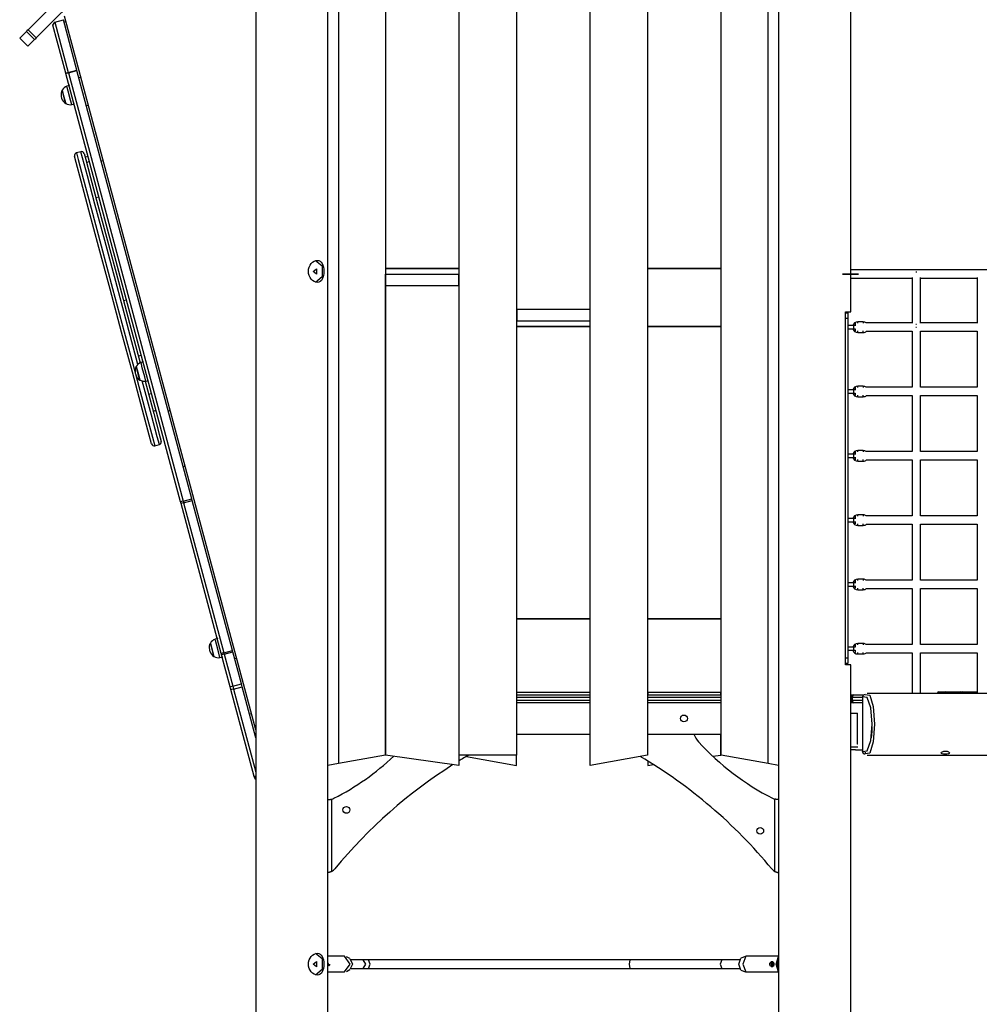
# Model space of a CAD drawing. Units: inches. Extents: x 64 to 236, y -26 to 236.
# Drawn here: x 74 to 92, y 206 to 225 of the extents above; entities that cross this region are included whole.
import ezdxf

# ---------------------------------------------------------------- set-up
doc = ezdxf.new("R2010")
doc.units = ezdxf.units.IN
doc.header["$MEASUREMENT"] = 0
doc.layers.add('Ebene 1', color=7, linetype='Continuous')

# ---------------------------------------------------------------- blocks, each defined once
blk = doc.blocks.new('block 2')
at = {"layer": 'Ebene 1', "color": 179, "lineweight": 25, "true_color": 0x1a171b}
for points in [[(81.111, 228.246), (81.111, 210.615)], [(82.518, 210.615), (82.518, 228.246)], [(83.618, 228.246), (83.618, 210.615)], [(83.621, 219.136), (83.621, 228.246)], [(85.021, 228.246), (85.021, 219.136)], [(85.024, 210.416), (85.024, 228.246)], [(86.124, 228.246), (86.124, 210.615)], [(87.531, 210.615), (87.531, 228.246)], [(78.631, 228.149), (78.631, 183.765)], [(80.211, 228.081), (80.211, 210.452)], [(88.431, 210.452), (88.431, 228.081)], [(80.011, 210.416), (80.011, 227.966)], [(88.631, 227.966), (88.631, 210.416)], [(90.011, 219.09), (90.011, 226.516)], [(75.243, 225.455), (74.275, 224.487)], [(75.399, 225.3), (74.431, 224.332)], [(74.787, 224.633), (74.951, 224.677)], [(75.209, 223.716), (74.951, 224.677)], [(78.631, 211.1), (74.974, 224.748)], [(74.275, 224.487), (74.254, 224.466), (74.243, 224.455)], [(74.275, 224.487), (74.431, 224.332)], [(74.752, 224.572), (74.787, 224.633)], [(74.996, 223.659), (74.752, 224.572)], [(74.787, 224.633), (75.045, 223.672)], [(75.003, 224.639), (74.964, 224.629)], [(74.243, 224.455), (74.115, 224.327)], [(74.115, 224.327), (74.271, 224.172)], [(74.243, 224.455), (74.398, 224.299)], [(74.398, 224.299), (74.271, 224.172)], [(74.431, 224.332), (74.409, 224.31), (74.398, 224.299)], [(74.996, 223.659), (75.011, 223.662), (75.045, 223.672)], [(74.999, 223.651), (74.998, 223.655), (74.996, 223.659)], [(74.999, 223.651), (75.013, 223.654), (75.047, 223.663)], [(77.193, 215.461), (74.999, 223.651)], [(75.045, 223.672), (75.209, 223.716)], [(75.045, 223.672), (75.046, 223.667), (75.047, 223.663)], [(75.047, 223.663), (75.211, 223.707)], [(75.047, 223.663), (77.242, 215.473)], [(75.211, 223.707), (75.21, 223.711), (75.209, 223.716)], [(77.406, 215.517), (75.211, 223.707)], [(75.288, 223.577), (75.249, 223.567)], [(75.044, 223.311), (75.025, 223.383), (75.018, 223.409)], [(74.91, 223.207), (74.914, 223.192), (74.918, 223.176)], [(74.947, 223.262), (74.933, 223.314), (74.928, 223.333)], [(74.928, 223.333), (74.962, 223.205), (74.996, 223.077)], [(74.996, 223.077), (74.98, 223.137), (74.947, 223.262)], [(75.113, 223.056), (75.09, 223.14), (75.044, 223.311)], [(75.43, 223.045), (75.392, 223.035)], [(76.27, 217.941), (76.065, 218.705), (75.846, 219.524), (75.632, 220.323), (75.441, 221.034), (75.292, 221.592), (75.196, 221.948), (75.163, 222.071)], [(75.285, 222.155), (75.199, 222.132)], [(75.199, 222.132), (75.232, 222.007), (75.329, 221.645), (75.481, 221.077), (75.675, 220.354), (75.893, 219.54), (76.116, 218.708), (76.324, 217.931)], [(76.377, 218.084), (76.17, 218.856), (75.952, 219.669), (75.741, 220.456), (75.555, 221.15), (75.41, 221.692), (75.317, 222.037), (75.285, 222.155)], [(75.347, 222.12), (75.378, 222.004), (75.469, 221.664), (75.612, 221.13), (75.795, 220.448), (76.003, 219.673), (76.217, 218.873), (76.42, 218.115)], [(75.424, 222.063), (75.366, 222.047)], [(75.391, 221.954), (75.449, 221.969)], [(75.715, 221.983), (75.676, 221.973)], [(75.572, 221.278), (75.63, 221.294)], [(79.809, 219.655), (79.779, 219.659), (79.748, 219.671), (79.719, 219.691), (79.692, 219.717), (79.67, 219.749), (79.652, 219.785), (79.641, 219.824), (79.637, 219.865), (79.641, 219.906), (79.652, 219.946), (79.67, 219.982), (79.692, 220.014), (79.719, 220.04), (79.748, 220.059), (79.779, 220.071), (79.809, 220.075), (79.837, 220.071), (79.862, 220.059), (79.884, 220.04), (79.903, 220.014), (79.916, 219.982), (79.926, 219.946), (79.932, 219.907), (79.934, 219.865), (79.932, 219.824), (79.926, 219.785), (79.916, 219.749), (79.903, 219.717), (79.885, 219.691), (79.863, 219.672), (79.837, 219.659), (79.809, 219.655), (79.809, 219.655)], [(79.774, 220.075), (79.902, 219.971), (79.902, 219.76), (79.774, 219.655)], [(79.731, 219.865), (79.795, 219.917), (79.795, 219.814), (79.731, 219.865), (79.731, 219.865)], [(81.111, 219.925), (82.518, 219.925)], [(82.518, 219.916), (81.111, 219.916)], [(81.114, 219.596), (81.114, 219.815)], [(81.114, 219.815), (82.514, 219.815)], [(82.514, 219.596), (82.514, 219.815)], [(83.621, 219.946), (83.618, 219.946)], [(83.621, 219.916), (83.618, 219.916)], [(85.024, 219.946), (85.021, 219.946)], [(85.024, 219.916), (85.021, 219.916)], [(86.124, 219.925), (87.531, 219.925)], [(87.531, 219.916), (86.124, 219.916)], [(87.522, 219.925), (87.521, 219.92), (87.519, 219.916)], [(118.63, 219.895), (90.011, 219.895)], [(90.059, 219.815), (90.011, 219.815)], [(90.059, 219.815), (90.086, 219.815), (90.111, 219.815)], [(91.275, 219.852), (91.265, 219.852), (91.254, 219.852)], [(81.114, 219.596), (82.514, 219.596)], [(81.114, 210.615), (81.114, 219.596)], [(82.514, 219.596), (82.514, 210.416)], [(90.011, 219.735), (91.185, 219.735)], [(91.184, 219.749), (91.184, 218.881)], [(91.345, 218.881), (91.345, 219.749)], [(91.345, 219.735), (92.428, 219.735)], [(92.428, 219.749), (92.428, 218.881)], [(76.101, 219.307), (76.158, 219.323)], [(85.021, 219.136), (83.621, 219.136)], [(83.621, 219.136), (83.621, 218.915)], [(85.021, 219.136), (85.021, 218.915)], [(89.911, 219.09), (89.986, 219.09), (90.011, 219.09)], [(89.911, 212.34), (89.911, 219.09)], [(89.911, 219.073), (89.961, 219.073)], [(89.961, 218.973), (89.961, 219.043), (89.961, 219.073)], [(85.021, 218.915), (83.621, 218.915)], [(89.911, 218.973), (89.961, 218.973)], [(89.961, 212.473), (89.961, 218.973)], [(90.096, 218.879), (90.096, 218.86), (90.096, 218.825)], [(90.25, 218.898), (90.145, 218.898)], [(90.145, 218.875), (90.145, 218.891), (90.145, 218.898)], [(90.25, 218.898), (90.25, 218.891), (90.25, 218.875)], [(91.199, 218.881), (90.306, 218.881)], [(91.271, 218.851), (91.265, 218.851), (91.258, 218.851)], [(92.442, 218.881), (91.331, 218.881)], [(81.111, 218.816), (81.114, 218.816)], [(81.111, 218.805), (81.114, 218.805)], [(81.114, 218.786), (81.111, 218.786)], [(82.514, 218.805), (82.518, 218.805)], [(82.518, 218.786), (82.514, 218.786)], [(82.515, 218.816), (82.518, 218.816)], [(83.618, 218.816), (85.024, 218.816)], [(85.024, 218.805), (83.618, 218.805)], [(86.124, 218.816), (87.531, 218.816)], [(87.531, 218.805), (86.124, 218.805)], [(86.128, 218.815), (86.128, 218.805)], [(87.527, 218.805), (87.527, 218.815)], [(90.066, 218.828), (89.961, 218.828)], [(89.961, 218.768), (90.066, 218.768)], [(90.066, 218.828), (90.066, 218.819), (90.066, 218.798)], [(90.096, 218.828), (90.081, 218.828), (90.066, 218.828)], [(90.066, 218.798), (90.066, 218.776), (90.066, 218.768)], [(90.066, 218.768), (90.081, 218.768), (90.096, 218.768)], [(90.096, 218.769), (90.096, 218.741), (90.096, 218.724)], [(90.145, 218.698), (90.145, 218.706), (90.145, 218.726)], [(90.145, 218.698), (90.197, 218.698), (90.25, 218.698)], [(90.25, 218.698), (90.25, 218.706), (90.25, 218.726)], [(90.314, 218.721), (91.185, 218.721)], [(91.184, 218.721), (91.184, 217.65)], [(91.271, 218.794), (91.265, 218.794), (91.258, 218.794)], [(91.345, 217.65), (91.345, 218.721)], [(91.345, 218.721), (92.428, 218.721)], [(92.428, 218.721), (92.428, 217.65)], [(76.384, 218.249), (76.442, 218.265)], [(76.461, 218.023), (76.442, 218.094), (76.435, 218.12)], [(76.639, 216.565), (76.594, 216.731), (76.466, 217.209), (76.27, 217.941)], [(76.327, 217.919), (76.331, 217.904), (76.335, 217.888)], [(76.345, 218.044), (76.379, 217.916), (76.414, 217.788)], [(76.364, 217.973), (76.35, 218.025), (76.345, 218.044)], [(76.414, 217.788), (76.397, 217.849), (76.364, 217.973)], [(76.53, 217.767), (76.507, 217.851), (76.461, 218.023)], [(76.338, 217.878), (76.531, 217.159), (76.656, 216.692), (76.7, 216.53)], [(76.787, 216.553), (76.748, 216.698), (76.636, 217.118), (76.461, 217.77)], [(76.514, 217.766), (76.679, 217.148), (76.785, 216.751), (76.822, 216.614)], [(76.581, 217.516), (76.639, 217.531)], [(90.066, 217.597), (89.961, 217.597)], [(89.961, 217.537), (90.066, 217.537)], [(90.066, 217.597), (90.066, 217.589), (90.066, 217.567)], [(90.096, 217.597), (90.081, 217.597), (90.066, 217.597)], [(90.066, 217.567), (90.066, 217.546), (90.066, 217.537)], [(90.066, 217.537), (90.081, 217.537), (90.096, 217.537)], [(90.096, 217.649), (90.096, 217.63), (90.096, 217.595)], [(90.096, 217.539), (90.096, 217.511), (90.096, 217.494)], [(90.25, 217.668), (90.145, 217.668)], [(90.145, 217.645), (90.145, 217.661), (90.145, 217.668)], [(90.25, 217.668), (90.25, 217.661), (90.25, 217.645)], [(91.185, 217.651), (90.306, 217.651)], [(92.428, 217.651), (91.345, 217.651)], [(90.145, 217.468), (90.145, 217.476), (90.145, 217.497)], [(90.145, 217.468), (90.197, 217.468), (90.25, 217.468)], [(90.25, 217.468), (90.25, 217.476), (90.25, 217.497)], [(90.314, 217.491), (91.185, 217.491)], [(91.184, 217.491), (91.184, 216.421)], [(91.345, 216.421), (91.345, 217.491)], [(91.345, 217.491), (92.428, 217.491)], [(92.428, 217.491), (92.428, 216.421)], [(76.667, 217.193), (76.725, 217.209)], [(76.996, 217.202), (76.957, 217.191)], [(76.7, 216.53), (76.787, 216.553)], [(90.096, 216.419), (90.096, 216.4), (90.096, 216.365)], [(90.25, 216.437), (90.145, 216.437)], [(90.145, 216.415), (90.145, 216.431), (90.145, 216.437)], [(90.25, 216.437), (90.25, 216.431), (90.25, 216.415)], [(91.185, 216.421), (90.306, 216.421)], [(92.428, 216.421), (91.345, 216.421)], [(90.066, 216.368), (89.961, 216.368)], [(89.961, 216.308), (90.066, 216.308)], [(90.066, 216.368), (90.066, 216.359), (90.066, 216.338)], [(90.096, 216.368), (90.081, 216.368), (90.066, 216.368)], [(90.066, 216.338), (90.066, 216.317), (90.066, 216.308)], [(90.066, 216.308), (90.081, 216.308), (90.096, 216.308)], [(90.096, 216.309), (90.096, 216.281), (90.096, 216.264)], [(90.145, 216.237), (90.145, 216.246), (90.145, 216.266)], [(90.145, 216.237), (90.197, 216.237), (90.25, 216.237)], [(90.25, 216.237), (90.25, 216.246), (90.25, 216.266)], [(90.314, 216.261), (91.185, 216.261)], [(91.184, 216.26), (91.184, 215.19)], [(91.345, 216.261), (92.428, 216.261)], [(91.345, 215.19), (91.345, 216.26)], [(92.428, 216.26), (92.428, 215.19)], [(77.281, 216.139), (77.242, 216.129)], [(77.242, 215.473), (77.208, 215.464), (77.193, 215.461)], [(77.203, 215.425), (77.198, 215.443), (77.193, 215.461)], [(77.25, 215.441), (77.216, 215.431), (77.203, 215.425)], [(77.242, 215.473), (77.406, 215.517)], [(77.242, 215.473), (77.246, 215.457), (77.25, 215.441)], [(77.25, 215.441), (77.414, 215.485)], [(77.25, 215.441), (78.019, 212.571)], [(77.414, 215.485), (77.41, 215.501), (77.406, 215.517)], [(78.184, 212.615), (77.414, 215.485)], [(77.971, 212.556), (77.203, 215.425)], [(90.066, 215.137), (89.961, 215.137)], [(89.961, 215.078), (90.066, 215.078)], [(90.066, 215.137), (90.066, 215.129), (90.066, 215.108)], [(90.096, 215.137), (90.081, 215.137), (90.066, 215.137)], [(90.066, 215.108), (90.066, 215.086), (90.066, 215.078)], [(90.066, 215.078), (90.081, 215.078), (90.096, 215.078)], [(90.096, 215.189), (90.096, 215.17), (90.096, 215.135)], [(90.096, 215.079), (90.096, 215.051), (90.096, 215.034)], [(90.25, 215.208), (90.145, 215.208)], [(90.145, 215.185), (90.145, 215.201), (90.145, 215.208)], [(90.25, 215.208), (90.25, 215.201), (90.25, 215.185)], [(91.185, 215.19), (90.306, 215.19)], [(92.428, 215.19), (91.345, 215.19)], [(90.145, 215.008), (90.145, 215.016), (90.145, 215.036)], [(90.145, 215.008), (90.197, 215.008), (90.25, 215.008)], [(90.25, 215.008), (90.25, 215.016), (90.25, 215.036)], [(90.314, 215.031), (91.185, 215.031)], [(91.184, 215.031), (91.184, 213.961)], [(91.345, 215.031), (92.428, 215.031)], [(91.345, 213.961), (91.345, 215.031)], [(92.428, 215.031), (92.428, 213.961)], [(90.096, 213.959), (90.096, 213.94), (90.096, 213.905)], [(90.25, 213.978), (90.145, 213.978)], [(90.145, 213.955), (90.145, 213.971), (90.145, 213.978)], [(90.25, 213.978), (90.25, 213.971), (90.25, 213.955)], [(91.185, 213.961), (90.306, 213.961)], [(92.428, 213.961), (91.345, 213.961)], [(90.066, 213.908), (89.961, 213.908)], [(89.961, 213.848), (90.066, 213.848)], [(90.066, 213.908), (90.066, 213.899), (90.066, 213.878)], [(90.096, 213.908), (90.081, 213.908), (90.066, 213.908)], [(90.066, 213.878), (90.066, 213.856), (90.066, 213.848)], [(90.066, 213.848), (90.081, 213.848), (90.096, 213.848)], [(90.096, 213.849), (90.096, 213.821), (90.096, 213.804)], [(90.145, 213.777), (90.145, 213.786), (90.145, 213.806)], [(90.145, 213.777), (90.197, 213.777), (90.25, 213.777)], [(90.25, 213.777), (90.25, 213.786), (90.25, 213.806)], [(90.314, 213.801), (91.185, 213.801)], [(91.184, 213.801), (91.184, 212.731)], [(91.345, 212.731), (91.345, 213.801)], [(91.345, 213.801), (92.428, 213.801)], [(92.428, 213.801), (92.428, 212.731)], [(81.111, 213.246), (81.114, 213.246)], [(81.114, 213.225), (81.111, 213.225)], [(81.114, 213.216), (81.111, 213.216)], [(82.514, 213.246), (82.518, 213.246)], [(82.518, 213.225), (82.514, 213.225)], [(82.518, 213.216), (82.515, 213.216)], [(83.618, 213.225), (85.024, 213.225)], [(85.024, 213.216), (83.618, 213.216)], [(86.124, 213.225), (87.531, 213.225)], [(87.531, 213.216), (86.124, 213.216)], [(86.128, 213.225), (86.128, 213.216)], [(87.527, 213.216), (87.527, 213.225)], [(77.878, 212.734), (77.859, 212.806), (77.852, 212.832)], [(77.744, 212.631), (77.748, 212.615), (77.752, 212.6)], [(77.762, 212.756), (77.796, 212.628), (77.83, 212.5)], [(77.781, 212.685), (77.767, 212.737), (77.762, 212.756)], [(77.83, 212.5), (77.814, 212.56), (77.781, 212.685)], [(77.946, 212.479), (77.924, 212.563), (77.878, 212.734)], [(78.019, 212.571), (78.184, 212.615)], [(78.19, 212.591), (78.187, 212.603), (78.184, 212.615)], [(90.066, 212.677), (89.961, 212.677)], [(89.961, 212.618), (90.066, 212.618)], [(90.066, 212.677), (90.066, 212.669), (90.066, 212.647)], [(90.096, 212.677), (90.081, 212.677), (90.066, 212.677)], [(90.066, 212.647), (90.066, 212.626), (90.066, 212.618)], [(90.066, 212.618), (90.081, 212.618), (90.096, 212.618)], [(90.096, 212.729), (90.096, 212.71), (90.096, 212.675)], [(90.096, 212.619), (90.096, 212.591), (90.096, 212.574)], [(90.25, 212.747), (90.145, 212.747)], [(90.145, 212.725), (90.145, 212.742), (90.145, 212.747)], [(90.25, 212.747), (90.25, 212.742), (90.25, 212.725)], [(91.185, 212.731), (90.306, 212.731)], [(92.428, 212.731), (91.345, 212.731)], [(78.019, 212.571), (77.985, 212.561), (77.971, 212.556)], [(77.977, 212.534), (77.975, 212.545), (77.971, 212.556)], [(78.026, 212.547), (77.992, 212.538), (77.977, 212.534)], [(78.143, 211.918), (77.977, 212.534)], [(78.019, 212.571), (78.023, 212.559), (78.026, 212.547)], [(78.026, 212.547), (78.19, 212.591)], [(78.026, 212.547), (78.191, 211.931)], [(78.355, 211.974), (78.19, 212.591)], [(78.264, 212.469), (78.226, 212.458)], [(89.911, 212.473), (89.961, 212.473)], [(89.961, 212.373), (89.961, 212.402), (89.961, 212.473)], [(90.145, 212.548), (90.145, 212.556), (90.145, 212.576)], [(90.145, 212.548), (90.197, 212.548), (90.25, 212.548)], [(90.25, 212.548), (90.25, 212.556), (90.25, 212.576)], [(90.314, 212.571), (91.185, 212.571)], [(91.184, 212.571), (91.184, 211.795)], [(91.345, 212.571), (92.428, 212.571)], [(91.345, 211.795), (91.345, 212.571)], [(92.428, 212.571), (92.428, 211.795)], [(89.911, 212.373), (89.961, 212.373)], [(90.011, 212.34), (89.986, 212.34), (89.911, 212.34)], [(90.011, 204.378), (90.011, 212.34)], [(78.191, 211.931), (78.157, 211.922), (78.143, 211.918)], [(78.156, 211.87), (78.149, 211.894), (78.143, 211.918)], [(78.205, 211.877), (78.171, 211.87), (78.156, 211.87)], [(78.602, 210.205), (78.156, 211.87)], [(78.191, 211.931), (78.355, 211.974)], [(78.191, 211.931), (78.198, 211.904), (78.205, 211.877)], [(78.205, 211.877), (78.369, 211.921)], [(78.205, 211.877), (78.631, 210.288)], [(78.369, 211.921), (78.362, 211.948), (78.355, 211.974)], [(78.631, 210.945), (78.369, 211.921)], [(81.111, 211.815), (81.114, 211.815)], [(81.111, 211.765), (81.114, 211.765)], [(81.114, 211.716), (81.111, 211.716)], [(82.515, 211.815), (82.518, 211.815)], [(82.515, 211.765), (82.518, 211.765)], [(82.518, 211.716), (82.515, 211.716)], [(83.618, 211.815), (85.024, 211.815)], [(83.618, 211.765), (85.024, 211.765)], [(85.024, 211.716), (83.618, 211.716)], [(86.124, 211.815), (87.531, 211.815)], [(86.124, 211.765), (87.531, 211.765)], [(87.531, 211.716), (86.124, 211.716)], [(86.128, 211.815), (86.128, 211.766)], [(87.527, 211.766), (87.527, 211.815)], [(90.011, 211.765), (90.049, 211.765), (90.069, 211.765)], [(90.02, 211.716), (90.017, 211.716), (90.011, 211.716)], [(90.069, 211.765), (90.051, 211.762), (90.036, 211.752), (90.024, 211.736), (90.02, 211.716)], [(90.04, 211.716), (90.027, 211.716), (90.02, 211.716)], [(90.02, 211.716), (90.02, 211.665)], [(90.069, 211.765), (90.058, 211.762), (90.049, 211.752), (90.043, 211.736), (90.04, 211.716)], [(90.04, 211.716), (90.04, 211.665)], [(90.236, 211.716), (90.04, 211.716)], [(90.069, 211.765), (90.254, 211.765)], [(90.236, 211.727), (90.236, 210.684)], [(90.238, 211.727), (90.237, 211.727), (90.236, 211.727)], [(90.286, 211.775), (90.251, 211.762), (90.238, 211.727)], [(90.238, 210.684), (90.325, 210.698), (90.394, 210.896), (90.42, 211.206), (90.394, 211.515), (90.325, 211.713), (90.238, 211.727)], [(90.238, 211.727), (90.238, 210.684)], [(90.286, 211.775), (90.373, 211.76), (90.442, 211.544), (90.468, 211.206), (90.442, 210.867), (90.373, 210.651), (90.286, 210.636)], [(118.318, 211.795), (90.324, 211.795)], [(91.698, 211.825), (91.678, 211.817), (91.669, 211.795)], [(91.696, 211.825), (91.697, 211.825), (91.698, 211.825)], [(91.698, 211.825), (91.822, 211.825)], [(91.822, 211.825), (91.801, 211.817), (91.793, 211.795)], [(91.822, 211.825), (91.837, 211.825), (91.863, 211.825)], [(91.863, 211.825), (91.855, 211.817), (91.852, 211.795)], [(91.863, 211.825), (92.041, 211.825)], [(92.041, 211.825), (92.046, 211.825), (92.051, 211.825)], [(92.051, 211.825), (92.107, 211.825)], [(92.107, 211.825), (92.117, 211.825), (92.141, 211.825)], [(92.141, 211.825), (92.13, 211.817), (92.126, 211.795)], [(92.141, 211.825), (92.428, 211.825)], [(81.111, 211.665), (81.114, 211.665)], [(81.114, 211.615), (81.111, 211.615)], [(82.515, 211.665), (82.518, 211.665)], [(82.518, 211.615), (82.515, 211.615)], [(83.618, 211.665), (85.024, 211.665)], [(85.024, 211.615), (83.618, 211.615)], [(86.124, 211.665), (87.531, 211.665)], [(87.531, 211.615), (86.124, 211.615)], [(90.011, 211.665), (90.017, 211.665), (90.02, 211.665)], [(90.069, 211.615), (90.049, 211.615), (90.011, 211.615)], [(90.02, 211.665), (90.027, 211.665), (90.04, 211.665)], [(90.02, 211.665), (90.024, 211.645), (90.036, 211.629), (90.051, 211.619), (90.069, 211.615)], [(90.04, 211.665), (90.043, 211.645), (90.049, 211.629), (90.058, 211.619), (90.069, 211.615)], [(90.04, 211.665), (90.236, 211.665)], [(90.236, 211.615), (90.069, 211.615)], [(78.549, 211.406), (78.51, 211.396)], [(90.011, 211.415), (90.138, 211.415)], [(90.141, 211.41), (90.011, 211.41)], [(90.141, 211.41), (90.138, 211.415)], [(90.141, 210.825), (90.141, 211.41)], [(90.416, 211.153), (90.415, 211.109), (90.413, 211.067), (90.399, 210.94)], [(81.111, 211.015), (81.114, 211.015)], [(82.515, 211.015), (82.518, 211.015)], [(83.618, 211.015), (85.024, 211.015)], [(86.124, 211.015), (87.531, 211.015)], [(87.527, 210.615), (87.527, 211.015)], [(90.011, 210.775), (90.145, 210.775)], [(90.145, 210.821), (90.141, 210.825)], [(81.111, 210.615), (80.211, 210.452)], [(82.514, 210.416), (81.114, 210.615)], [(83.618, 210.615), (82.518, 210.615)], [(82.661, 210.589), (83.618, 210.416)], [(83.618, 210.416), (83.618, 210.616)], [(86.124, 210.615), (85.024, 210.416)], [(87.371, 210.593), (87.527, 210.615)], [(88.431, 210.452), (87.531, 210.615)], [(90.103, 210.715), (90.011, 210.715)], [(90.103, 210.715), (90.236, 210.715)], [(90.238, 210.684), (90.237, 210.684), (90.236, 210.684)], [(90.251, 210.648), (90.24, 210.665), (90.238, 210.684)], [(90.251, 210.648), (90.267, 210.638), (90.286, 210.636)], [(90.286, 210.667), (90.286, 210.647), (90.286, 210.636)], [(90.324, 210.615), (118.318, 210.615)], [(91.901, 210.654), (91.895, 210.643), (91.878, 210.636), (91.851, 210.631), (91.819, 210.63), (91.788, 210.631), (91.762, 210.636), (91.746, 210.645), (91.741, 210.655), (91.748, 210.667), (91.765, 210.679), (91.791, 210.688), (91.822, 210.692), (91.854, 210.688), (91.879, 210.678), (91.895, 210.666), (91.901, 210.654), (91.901, 210.654)], [(80.211, 210.452), (80.011, 210.416)], [(80.011, 183.765), (80.011, 210.415)], [(86.128, 210.501), (86.128, 210.416)], [(86.128, 210.416), (86.239, 210.431)], [(88.631, 210.416), (88.431, 210.452)], [(88.631, 210.415), (88.631, 183.765)], [(78.631, 210.208), (78.61, 210.205), (78.602, 210.205)], [(78.607, 210.187), (78.602, 210.205)], [(78.607, 210.187), (78.616, 210.169), (78.631, 210.156)], [(80.011, 209.765), (80.023, 209.765), (80.035, 209.765)], [(80.035, 209.765), (80.041, 209.765), (80.047, 209.766), (80.053, 209.766), (80.059, 209.767), (80.062, 209.767), (80.065, 209.768), (80.066, 209.768), (80.068, 209.768), (80.069, 209.768), (80.071, 209.769), (80.077, 209.77), (80.083, 209.771)], [(80.083, 208.389), (80.083, 209.771)], [(88.607, 209.765), (88.601, 209.765), (88.595, 209.766), (88.589, 209.766), (88.583, 209.767), (88.58, 209.767), (88.577, 209.768), (88.576, 209.768), (88.574, 209.768), (88.572, 209.768), (88.571, 209.769), (88.565, 209.77), (88.559, 209.771)], [(88.559, 208.389), (88.559, 209.771)], [(88.631, 209.765), (88.619, 209.765), (88.607, 209.765)], [(80.083, 208.389), (80.077, 208.386), (80.071, 208.383), (80.064, 208.38), (80.057, 208.378), (80.054, 208.377), (80.051, 208.376), (80.049, 208.375), (80.048, 208.374), (80.046, 208.374), (80.044, 208.373), (80.038, 208.372), (80.032, 208.37), (80.025, 208.369), (80.019, 208.368), (80.018, 208.368), (80.016, 208.367), (80.015, 208.367), (80.014, 208.367), (80.011, 208.367)], [(88.559, 208.389), (88.565, 208.386), (88.572, 208.383), (88.578, 208.38), (88.584, 208.378), (88.588, 208.377), (88.591, 208.376), (88.593, 208.375), (88.594, 208.374), (88.596, 208.374), (88.598, 208.373), (88.604, 208.372), (88.61, 208.37), (88.616, 208.369), (88.622, 208.368), (88.624, 208.368), (88.625, 208.367), (88.627, 208.367), (88.629, 208.367), (88.631, 208.367)], [(79.809, 206.406), (79.779, 206.409), (79.748, 206.422), (79.719, 206.441), (79.692, 206.467), (79.67, 206.499), (79.652, 206.535), (79.641, 206.574), (79.637, 206.615), (79.641, 206.656), (79.652, 206.696), (79.67, 206.732), (79.692, 206.764), (79.719, 206.79), (79.748, 206.809), (79.779, 206.821), (79.809, 206.825), (79.837, 206.821), (79.862, 206.809), (79.884, 206.79), (79.903, 206.764), (79.916, 206.732), (79.926, 206.696), (79.932, 206.657), (79.934, 206.615), (79.932, 206.574), (79.926, 206.535), (79.916, 206.499), (79.903, 206.467), (79.885, 206.441), (79.863, 206.422), (79.837, 206.409), (79.809, 206.406), (79.809, 206.406)], [(79.774, 206.825), (79.902, 206.721), (79.902, 206.51), (79.774, 206.406)], [(79.731, 206.615), (79.795, 206.667), (79.795, 206.564), (79.731, 206.615), (79.731, 206.615)], [(80.329, 206.765), (80.011, 206.765)], [(80.025, 206.615), (80.021, 206.629), (80.011, 206.636)], [(80.011, 206.595), (80.021, 206.602), (80.025, 206.615)], [(80.041, 206.615), (80.038, 206.596), (80.034, 206.588), (80.029, 206.58), (80.028, 206.579)], [(80.329, 206.466), (80.435, 206.615), (80.329, 206.765)], [(80.429, 206.721), (80.367, 206.755)], [(80.429, 206.721), (80.48, 206.615), (80.429, 206.51)], [(80.786, 206.696), (80.456, 206.696)], [(80.682, 206.696), (80.456, 206.696)], [(80.682, 206.535), (80.739, 206.615), (80.682, 206.696)], [(85.785, 206.696), (80.786, 206.696)], [(80.786, 206.535), (80.819, 206.615), (80.786, 206.696)], [(85.785, 206.696), (85.77, 206.615), (85.785, 206.535)], [(87.881, 206.696), (85.785, 206.696)], [(87.543, 206.696), (87.512, 206.615), (87.543, 206.535)], [(87.881, 206.696), (87.543, 206.696)], [(87.906, 206.503), (87.869, 206.615), (87.906, 206.728)], [(87.996, 206.764), (87.906, 206.728)], [(88.005, 206.765), (87.947, 206.615), (88.005, 206.466)], [(88.631, 206.765), (88.005, 206.765)], [(88.541, 206.615), (88.541, 206.606), (88.539, 206.596), (88.536, 206.588), (88.531, 206.58), (88.526, 206.574), (88.519, 206.57), (88.513, 206.567), (88.505, 206.566), (88.497, 206.567), (88.489, 206.57), (88.481, 206.574), (88.475, 206.58), (88.469, 206.588), (88.465, 206.596), (88.462, 206.606), (88.461, 206.615), (88.462, 206.625), (88.465, 206.634), (88.469, 206.643), (88.475, 206.65), (88.481, 206.656), (88.489, 206.661), (88.497, 206.664), (88.505, 206.665), (88.513, 206.664), (88.519, 206.661), (88.526, 206.656), (88.531, 206.65), (88.536, 206.643), (88.539, 206.634), (88.541, 206.625), (88.541, 206.615), (88.541, 206.615)], [(88.483, 206.615), (88.511, 206.633), (88.511, 206.598), (88.483, 206.615), (88.483, 206.615)], [(88.532, 206.615), (88.53, 206.625), (88.526, 206.633), (88.519, 206.638), (88.511, 206.64), (88.502, 206.638), (88.493, 206.633), (88.487, 206.625), (88.485, 206.615), (88.487, 206.606), (88.493, 206.598), (88.502, 206.592), (88.511, 206.59), (88.519, 206.593), (88.526, 206.598), (88.53, 206.606), (88.532, 206.615), (88.532, 206.615)], [(88.511, 206.636), (88.502, 206.636)], [(88.502, 206.595), (88.511, 206.595)], [(88.631, 206.468), (88.584, 206.615), (88.631, 206.763)], [(88.631, 206.745), (88.598, 206.615), (88.631, 206.486)], [(88.631, 206.531), (88.613, 206.615), (88.631, 206.701)], [(88.631, 206.675), (88.62, 206.615), (88.631, 206.555)], [(80.011, 206.466), (80.329, 206.466)], [(80.367, 206.476), (80.429, 206.51)], [(80.456, 206.535), (80.786, 206.535)], [(80.456, 206.535), (80.682, 206.535)], [(80.786, 206.535), (85.785, 206.535)], [(85.785, 206.535), (87.881, 206.535)], [(87.543, 206.535), (87.881, 206.535)], [(87.906, 206.503), (87.996, 206.467)], [(88.005, 206.466), (88.631, 206.466)]]:
    blk.add_lwpolyline(points, dxfattribs=at)
at = {"layer": 'Ebene 1', "color": 73, "lineweight": 25, "true_color": 0xa4c866}
for points in [[(89.914, 219.815), (89.913, 219.815), (89.914, 219.815), (89.914, 219.815), (89.914, 219.815)], [(89.914, 219.815), (89.913, 219.815), (89.914, 219.815), (89.914, 219.815), (89.914, 219.815)], [(89.913, 219.815), (89.914, 219.815), (89.913, 219.815), (89.913, 219.815), (89.913, 219.815)], [(89.914, 219.815), (89.913, 219.815), (89.914, 219.815), (89.914, 219.815), (89.914, 219.815)], [(89.914, 219.815), (89.913, 219.815), (89.914, 219.815), (89.914, 219.815), (89.914, 219.815)], [(89.914, 219.815), (89.913, 219.815), (89.914, 219.815), (89.914, 219.815), (89.914, 219.815)], [(89.913, 219.815), (89.914, 219.815), (89.913, 219.815), (89.913, 219.815), (89.913, 219.815)], [(89.914, 219.815), (89.913, 219.815), (89.914, 219.815), (89.914, 219.815), (89.914, 219.815)], [(90.059, 219.815), (89.954, 219.815)], [(89.954, 219.815), (90.059, 219.815)], [(90.059, 219.815), (89.954, 219.815)], [(89.954, 219.815), (90.059, 219.815)], [(89.954, 219.815), (90.058, 219.815)], [(89.954, 219.815), (90.059, 219.815)], [(90.059, 219.815), (89.954, 219.815)], [(90.059, 219.815), (89.954, 219.815)], [(90.058, 219.815), (89.954, 219.815)], [(89.954, 219.815), (90.059, 219.815)], [(90.059, 219.815), (89.954, 219.815)], [(90.058, 219.815), (89.954, 219.815)], [(90.059, 219.815), (89.954, 219.815)], [(90.058, 219.815), (89.954, 219.815)], [(89.954, 219.815), (90.058, 219.815)], [(89.954, 219.815), (90.059, 219.815)], [(90.059, 219.815), (89.954, 219.815)], [(90.058, 219.815), (89.954, 219.815)], [(90.059, 219.815), (89.954, 219.815)], [(89.954, 219.815), (90.059, 219.815)], [(90.059, 219.815), (89.954, 219.815)], [(89.954, 219.815), (90.058, 219.815)], [(89.954, 219.815), (90.059, 219.815)], [(90.059, 219.815), (89.954, 219.815)], [(89.954, 219.815), (90.059, 219.815)], [(90.059, 219.815), (89.954, 219.815)], [(89.954, 219.815), (90.059, 219.815)], [(89.954, 219.815), (90.059, 219.815)], [(89.954, 219.815), (90.058, 219.815)], [(89.954, 219.815), (90.059, 219.815)], [(89.954, 219.815), (90.059, 219.815)], [(90.099, 219.815), (90.098, 219.815), (90.099, 219.815), (90.099, 219.815), (90.099, 219.815)], [(90.099, 219.815), (90.098, 219.815), (90.099, 219.815), (90.099, 219.815), (90.099, 219.815)], [(90.099, 219.815), (90.099, 219.815), (90.098, 219.815), (90.099, 219.815), (90.099, 219.815)], [(90.099, 219.815), (90.098, 219.815), (90.099, 219.815), (90.099, 219.815), (90.099, 219.815)], [(90.099, 219.815), (90.099, 219.815), (90.098, 219.815), (90.099, 219.815), (90.099, 219.815)], [(90.099, 219.815), (90.098, 219.815), (90.099, 219.815), (90.099, 219.815), (90.099, 219.815)], [(90.099, 219.815), (90.098, 219.815), (90.099, 219.815), (90.099, 219.815), (90.099, 219.815)], [(90.099, 219.815), (90.098, 219.815), (90.099, 219.815), (90.099, 219.815), (90.099, 219.815)]]:
    blk.add_lwpolyline(points, dxfattribs=at)
at = {"layer": 'Ebene 1', "color": 179, "lineweight": 25, "true_color": 0x1a171b}
for points in [[(75.018, 223.409), (74.98, 223.395), (74.948, 223.368), (74.928, 223.333)], [(75.069, 223.425), (75.052, 223.42), (75.035, 223.415), (75.018, 223.409)], [(74.928, 223.333), (74.906, 223.295), (74.9, 223.25), (74.91, 223.207)], [(74.91, 223.207), (74.913, 223.197), (74.915, 223.186), (74.918, 223.176)], [(74.918, 223.176), (74.93, 223.134), (74.959, 223.099), (74.996, 223.077)], [(74.996, 223.077), (75.031, 223.056), (75.073, 223.049), (75.113, 223.056)], [(75.113, 223.056), (75.13, 223.059), (75.148, 223.063), (75.164, 223.068)], [(75.199, 222.132), (75.172, 222.125), (75.156, 222.097), (75.163, 222.071)], [(75.347, 222.12), (75.34, 222.146), (75.312, 222.162), (75.285, 222.155)], [(90.145, 218.898), (90.101, 218.898), (90.063, 218.869), (90.049, 218.828)], [(90.306, 218.881), (90.289, 218.892), (90.27, 218.898), (90.25, 218.898)], [(90.049, 218.768), (90.063, 218.726), (90.101, 218.698), (90.145, 218.698)], [(90.25, 218.698), (90.273, 218.698), (90.296, 218.706), (90.313, 218.721)], [(76.435, 218.12), (76.397, 218.106), (76.365, 218.08), (76.345, 218.044)], [(76.486, 218.137), (76.469, 218.132), (76.452, 218.127), (76.435, 218.12)], [(76.345, 218.044), (76.323, 218.006), (76.317, 217.962), (76.327, 217.919)], [(76.327, 217.919), (76.329, 217.908), (76.332, 217.898), (76.335, 217.888)], [(76.335, 217.888), (76.348, 217.846), (76.376, 217.81), (76.414, 217.788)], [(76.414, 217.788), (76.449, 217.768), (76.49, 217.761), (76.53, 217.767)], [(76.53, 217.767), (76.547, 217.771), (76.564, 217.775), (76.582, 217.779)], [(90.145, 217.668), (90.101, 217.668), (90.063, 217.639), (90.049, 217.598)], [(90.049, 217.537), (90.063, 217.496), (90.101, 217.468), (90.145, 217.468)], [(90.306, 217.651), (90.289, 217.662), (90.27, 217.668), (90.25, 217.668)], [(90.25, 217.468), (90.273, 217.468), (90.296, 217.476), (90.313, 217.491)], [(76.787, 216.553), (76.813, 216.56), (76.829, 216.587), (76.822, 216.614)], [(76.639, 216.565), (76.646, 216.538), (76.673, 216.523), (76.7, 216.53)], [(90.145, 216.437), (90.101, 216.437), (90.063, 216.409), (90.049, 216.368)], [(90.306, 216.421), (90.289, 216.431), (90.27, 216.437), (90.25, 216.437)], [(90.049, 216.308), (90.063, 216.266), (90.101, 216.237), (90.145, 216.237)], [(90.25, 216.237), (90.273, 216.237), (90.296, 216.246), (90.313, 216.261)], [(90.145, 215.208), (90.101, 215.208), (90.063, 215.179), (90.049, 215.137)], [(90.049, 215.078), (90.063, 215.036), (90.101, 215.008), (90.145, 215.008)], [(90.306, 215.19), (90.289, 215.202), (90.27, 215.208), (90.25, 215.208)], [(90.25, 215.008), (90.273, 215.008), (90.296, 215.016), (90.313, 215.031)], [(90.145, 213.978), (90.101, 213.978), (90.063, 213.949), (90.049, 213.908)], [(90.306, 213.961), (90.289, 213.972), (90.27, 213.978), (90.25, 213.978)], [(90.049, 213.848), (90.063, 213.806), (90.101, 213.777), (90.145, 213.777)], [(90.25, 213.777), (90.273, 213.777), (90.296, 213.786), (90.313, 213.801)], [(77.852, 212.832), (77.814, 212.818), (77.782, 212.791), (77.762, 212.756)], [(77.903, 212.848), (77.886, 212.843), (77.869, 212.838), (77.852, 212.832)], [(77.762, 212.756), (77.74, 212.718), (77.734, 212.673), (77.744, 212.631)], [(77.744, 212.631), (77.747, 212.62), (77.749, 212.61), (77.752, 212.6)], [(90.145, 212.747), (90.101, 212.747), (90.063, 212.719), (90.049, 212.677)], [(90.049, 212.617), (90.063, 212.576), (90.101, 212.548), (90.145, 212.548)], [(90.306, 212.731), (90.289, 212.742), (90.27, 212.747), (90.25, 212.747)], [(77.752, 212.6), (77.765, 212.558), (77.793, 212.522), (77.83, 212.5)], [(77.83, 212.5), (77.866, 212.48), (77.907, 212.472), (77.946, 212.479)], [(77.946, 212.479), (77.964, 212.482), (77.981, 212.486), (77.999, 212.491)], [(90.25, 212.548), (90.273, 212.548), (90.296, 212.556), (90.313, 212.571)], [(90.251, 211.762), (90.242, 211.753), (90.236, 211.74), (90.236, 211.727)], [(91.696, 211.825), (91.68, 211.825), (91.666, 211.812), (91.666, 211.795)], [(92.107, 211.825), (92.091, 211.825), (92.077, 211.812), (92.077, 211.795)], [(87.008, 211.015), (87.03, 210.961), (87.062, 210.91), (87.102, 210.867)], [(87.102, 210.867), (87.505, 210.425), (87.984, 210.06), (88.515, 209.787)], [(80.127, 209.787), (80.544, 210.001), (80.929, 210.272), (81.271, 210.593)], [(82.706, 210.615), (82.641, 210.578), (82.578, 210.54), (82.514, 210.501)], [(88.5, 208.438), (87.792, 209.297), (86.939, 210.025), (85.981, 210.589)], [(90.236, 210.684), (90.236, 210.671), (90.242, 210.658), (90.251, 210.648)], [(82.403, 210.431), (81.549, 209.891), (80.786, 209.218), (80.143, 208.438)], [(78.602, 210.205), (78.605, 210.19), (78.616, 210.178), (78.631, 210.172)], [(78.607, 210.187), (78.61, 210.174), (78.619, 210.162), (78.631, 210.156)], [(80.083, 209.771), (80.098, 209.775), (80.113, 209.78), (80.127, 209.787)], [(88.515, 209.787), (88.529, 209.78), (88.544, 209.775), (88.559, 209.771)], [(80.083, 208.389), (80.106, 208.402), (80.126, 208.418), (80.143, 208.438)], [(88.5, 208.438), (88.516, 208.418), (88.536, 208.402), (88.559, 208.389)]]:
    blk.add_open_spline(points, degree=3, dxfattribs=at)
at = {"layer": 'Ebene 1', "color": 73, "lineweight": 25, "true_color": 0xa4c866}
for points in [[(89.954, 219.815), (89.954, 219.815), (89.853, 219.815), (89.853, 219.815), (89.853, 219.815), (89.954, 219.815), (89.954, 219.815), (89.954, 219.815), (89.954, 219.815), (89.954, 219.815)], [(89.954, 219.815), (89.954, 219.815), (89.853, 219.815), (89.853, 219.815), (89.853, 219.815), (89.954, 219.815), (89.954, 219.815), (89.954, 219.815), (89.954, 219.815), (89.954, 219.815)], [(89.954, 219.815), (89.954, 219.815), (89.854, 219.815), (89.854, 219.815), (89.854, 219.815), (89.954, 219.815), (89.954, 219.815), (89.954, 219.815), (89.954, 219.815), (89.954, 219.815)], [(89.954, 219.815), (89.954, 219.815), (89.854, 219.815), (89.854, 219.815), (89.854, 219.815), (89.954, 219.815), (89.954, 219.815), (89.954, 219.815), (89.954, 219.815), (89.954, 219.815)], [(89.954, 219.815), (89.954, 219.815), (89.854, 219.815), (89.854, 219.815), (89.854, 219.815), (89.954, 219.815), (89.954, 219.815), (89.954, 219.815), (89.954, 219.815), (89.954, 219.815)], [(89.954, 219.815), (89.954, 219.815), (89.854, 219.815), (89.854, 219.815), (89.854, 219.815), (89.954, 219.815), (89.954, 219.815), (89.954, 219.815), (89.954, 219.815), (89.954, 219.815)], [(89.954, 219.815), (89.954, 219.815), (89.854, 219.815), (89.854, 219.815), (89.854, 219.815), (89.954, 219.815), (89.954, 219.815), (89.954, 219.815), (89.954, 219.815), (89.954, 219.815)], [(89.954, 219.815), (89.954, 219.815), (89.854, 219.815), (89.854, 219.815), (89.854, 219.815), (89.954, 219.815), (89.954, 219.815), (89.954, 219.815), (89.954, 219.815), (89.954, 219.815)], [(89.954, 219.815), (89.954, 219.815), (89.913, 219.815), (89.913, 219.815), (89.913, 219.815), (89.954, 219.815), (89.954, 219.815), (89.954, 219.815), (89.954, 219.815), (89.954, 219.815)], [(89.954, 219.815), (89.954, 219.815), (89.913, 219.815), (89.913, 219.815), (89.913, 219.815), (89.954, 219.815), (89.954, 219.815), (89.954, 219.815), (89.954, 219.815), (89.954, 219.815)], [(89.954, 219.815), (89.954, 219.815), (89.914, 219.815), (89.914, 219.815), (89.914, 219.815), (89.954, 219.815), (89.954, 219.815), (89.954, 219.815), (89.954, 219.815), (89.954, 219.815)], [(89.954, 219.815), (89.954, 219.815), (89.914, 219.815), (89.914, 219.815), (89.914, 219.815), (89.954, 219.815), (89.954, 219.815), (89.954, 219.815), (89.954, 219.815), (89.954, 219.815)], [(89.954, 219.815), (89.954, 219.815), (89.914, 219.815), (89.914, 219.815), (89.914, 219.815), (89.954, 219.815), (89.954, 219.815), (89.954, 219.815), (89.954, 219.815), (89.954, 219.815)], [(89.954, 219.815), (89.954, 219.815), (89.914, 219.815), (89.914, 219.815), (89.914, 219.815), (89.954, 219.815), (89.954, 219.815), (89.954, 219.815), (89.954, 219.815), (89.954, 219.815)], [(89.954, 219.815), (89.954, 219.815), (89.914, 219.815), (89.914, 219.815), (89.914, 219.815), (89.954, 219.815), (89.954, 219.815), (89.954, 219.815), (89.954, 219.815), (89.954, 219.815)], [(89.954, 219.815), (89.954, 219.815), (89.914, 219.815), (89.914, 219.815), (89.914, 219.815), (89.954, 219.815), (89.954, 219.815), (89.954, 219.815), (89.954, 219.815), (89.954, 219.815)], [(90.058, 219.815), (90.058, 219.815), (90.099, 219.815), (90.099, 219.815), (90.099, 219.815), (90.058, 219.815), (90.058, 219.815), (90.058, 219.815), (90.058, 219.815), (90.058, 219.815)], [(90.058, 219.815), (90.058, 219.815), (90.099, 219.815), (90.099, 219.815), (90.099, 219.815), (90.058, 219.815), (90.058, 219.815), (90.058, 219.815), (90.058, 219.815), (90.058, 219.815)], [(90.058, 219.815), (90.058, 219.815), (90.158, 219.815), (90.158, 219.815), (90.158, 219.815), (90.058, 219.815), (90.058, 219.815), (90.058, 219.815), (90.058, 219.815), (90.058, 219.815)], [(90.058, 219.815), (90.058, 219.815), (90.158, 219.815), (90.158, 219.815), (90.158, 219.815), (90.058, 219.815), (90.058, 219.815), (90.058, 219.815), (90.058, 219.815), (90.058, 219.815)], [(90.059, 219.815), (90.059, 219.815), (90.099, 219.815), (90.099, 219.815), (90.099, 219.815), (90.059, 219.815), (90.059, 219.815), (90.059, 219.815), (90.059, 219.815), (90.059, 219.815)], [(90.059, 219.815), (90.059, 219.815), (90.158, 219.815), (90.158, 219.815), (90.158, 219.815), (90.059, 219.815), (90.059, 219.815), (90.059, 219.815), (90.059, 219.815), (90.059, 219.815)], [(90.059, 219.815), (90.059, 219.815), (90.099, 219.815), (90.099, 219.815), (90.099, 219.815), (90.059, 219.815), (90.059, 219.815), (90.059, 219.815), (90.059, 219.815), (90.059, 219.815)], [(90.059, 219.815), (90.059, 219.815), (90.099, 219.815), (90.099, 219.815), (90.099, 219.815), (90.059, 219.815), (90.059, 219.815), (90.059, 219.815), (90.059, 219.815), (90.059, 219.815)], [(90.059, 219.815), (90.059, 219.815), (90.099, 219.815), (90.099, 219.815), (90.099, 219.815), (90.059, 219.815), (90.059, 219.815), (90.059, 219.815), (90.059, 219.815), (90.059, 219.815)], [(90.059, 219.815), (90.059, 219.815), (90.099, 219.815), (90.099, 219.815), (90.099, 219.815), (90.059, 219.815), (90.059, 219.815), (90.059, 219.815), (90.059, 219.815), (90.059, 219.815)], [(90.059, 219.815), (90.059, 219.815), (90.158, 219.815), (90.158, 219.815), (90.158, 219.815), (90.059, 219.815), (90.059, 219.815), (90.059, 219.815), (90.059, 219.815), (90.059, 219.815)], [(90.059, 219.815), (90.059, 219.815), (90.099, 219.815), (90.099, 219.815), (90.099, 219.815), (90.059, 219.815), (90.059, 219.815), (90.059, 219.815), (90.059, 219.815), (90.059, 219.815)], [(90.059, 219.815), (90.059, 219.815), (90.158, 219.815), (90.158, 219.815), (90.158, 219.815), (90.059, 219.815), (90.059, 219.815), (90.059, 219.815), (90.059, 219.815), (90.059, 219.815)], [(90.059, 219.815), (90.059, 219.815), (90.158, 219.815), (90.158, 219.815), (90.158, 219.815), (90.059, 219.815), (90.059, 219.815), (90.059, 219.815), (90.059, 219.815), (90.059, 219.815)], [(90.059, 219.815), (90.059, 219.815), (90.158, 219.815), (90.158, 219.815), (90.158, 219.815), (90.059, 219.815), (90.059, 219.815), (90.059, 219.815), (90.059, 219.815), (90.059, 219.815)]]:
    blk.add_open_spline(points, degree=3, knots=[0, 0, 0, 0, 1, 1, 1, 2, 2, 2, 3, 3, 3, 3], dxfattribs=at)
at = {"layer": 'Ebene 1', "color": 179, "lineweight": 25, "true_color": 0x1a171b}
for points in [[(86.886, 211.315), (86.886, 211.351), (86.857, 211.38), (86.821, 211.38), (86.785, 211.38), (86.756, 211.351), (86.756, 211.315), (86.756, 211.28), (86.785, 211.25), (86.821, 211.25), (86.857, 211.25), (86.886, 211.28), (86.886, 211.315), (86.886, 211.315), (86.886, 211.315), (86.886, 211.315)], [(80.363, 209.5), (80.399, 209.5), (80.428, 209.529), (80.428, 209.565), (80.428, 209.601), (80.399, 209.63), (80.363, 209.63), (80.327, 209.63), (80.298, 209.601), (80.298, 209.565), (80.298, 209.53), (80.327, 209.5), (80.363, 209.5), (80.363, 209.5), (80.363, 209.5), (80.363, 209.5)], [(88.279, 209.1), (88.315, 209.1), (88.344, 209.13), (88.344, 209.165), (88.344, 209.201), (88.315, 209.23), (88.279, 209.23), (88.243, 209.23), (88.214, 209.201), (88.214, 209.165), (88.214, 209.13), (88.243, 209.1), (88.279, 209.1), (88.279, 209.1), (88.279, 209.1), (88.279, 209.1)]]:
    blk.add_open_spline(points, degree=3, knots=[0, 0, 0, 0, 1, 1, 1, 2, 2, 2, 3, 3, 3, 4, 4, 4, 5, 5, 5, 5], dxfattribs=at)

msp = doc.modelspace()

# ---------------------------------------------------------------- block references
at = {"layer": 'Ebene 1'}
msp.add_blockref('block 2', (0, 0), dxfattribs=at)

doc.saveas('drawing.dxf')
